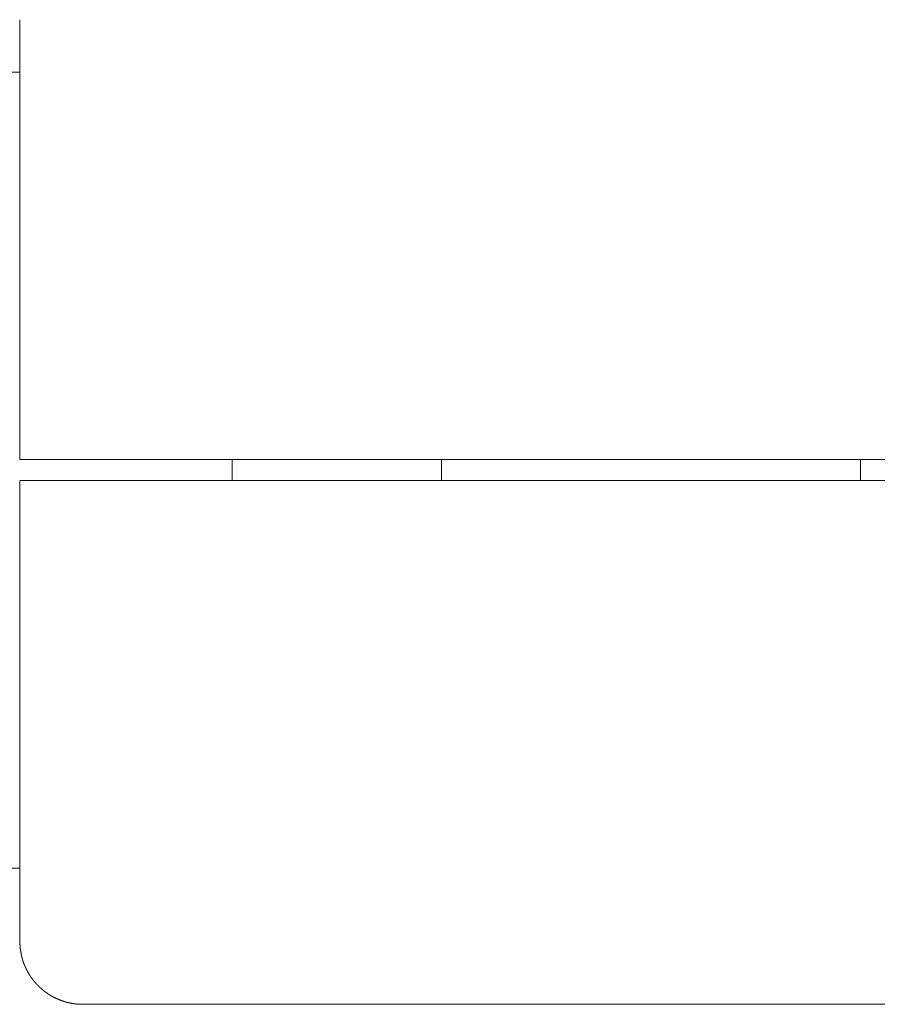
# Model space of a CAD drawing. Extents: x 346 to 9680, y -1136 to 4877.
# Drawn here: x 8313 to 8354, y -51 to -4 of the extents above; entities that cross this region are included whole.
import ezdxf

# ---------------------------------------------------------------- set-up
doc = ezdxf.new("R2010")
doc.units = 0
doc.header["$MEASUREMENT"] = 0

msp = doc.modelspace()

# ---------------------------------------------------------------- linework, layer by layer
at = {"color": 0, "linetype": 'Continuous', "lineweight": 0}
for points in [[(8312.617, -3.61), (8312.617, -24.61)], [(8312.617, -6.11), (6763.149, -6.11)], [(8315.58, -24.61), (8312.617, -24.61)], [(8315.58, -24.61), (8369.575, -24.61)], [(8322.766, -25.61), (8322.766, -24.61)], [(8332.766, -25.61), (8332.766, -24.61)], [(8352.764, -25.61), (8352.764, -24.61)], [(8312.617, -25.61), (8312.617, -46.61)], [(8312.617, -25.61), (8315.58, -25.61)], [(8369.575, -25.61), (8315.58, -25.61)], [(8312.617, -44.11), (6754.809, -44.11)], [(8312.617, -46.61), (8312.617, -46.635), (8312.617, -46.661), (8312.617, -46.686), (8312.617, -46.699), (8312.617, -46.712), (8312.617, -46.724), (8312.617, -46.737), (8312.617, -46.75), (8312.617, -46.762), (8312.617, -46.775), (8312.617, -46.787), (8312.617, -46.8), (8312.617, -46.813), (8312.617, -46.825), (8312.617, -46.838), (8312.617, -46.85), (8312.618, -46.862), (8312.618, -46.875), (8312.618, -46.887), (8312.618, -46.899), (8312.618, -46.906), (8312.618, -46.912), (8312.618, -46.918), (8312.618, -46.924), (8312.618, -46.93), (8312.618, -46.936), (8312.618, -46.942), (8312.618, -46.948), (8312.618, -46.954), (8312.618, -46.96), (8312.618, -46.966), (8312.618, -46.972), (8312.618, -46.978), (8312.618, -46.984), (8312.618, -46.99), (8312.618, -46.996), (8312.618, -47.002), (8312.618, -47.008), (8312.618, -47.014), (8312.618, -47.02), (8312.618, -47.026), (8312.618, -47.032), (8312.618, -47.038), (8312.618, -47.044), (8312.618, -47.049), (8312.618, -47.055), (8312.618, -47.061), (8312.618, -47.067), (8312.618, -47.073), (8312.619, -47.078), (8312.619, -47.084), (8312.619, -47.09), (8312.619, -47.096), (8312.619, -47.101), (8312.619, -47.107), (8312.619, -47.113), (8312.619, -47.118), (8312.619, -47.124), (8312.619, -47.13), (8312.619, -47.135), (8312.619, -47.141), (8312.619, -47.147), (8312.619, -47.152), (8312.619, -47.158), (8312.619, -47.163), (8312.619, -47.169), (8312.619, -47.174), (8312.619, -47.18), (8312.619, -47.185), (8312.619, -47.191), (8312.619, -47.196), (8312.619, -47.201), (8312.619, -47.207), (8312.62, -47.212), (8312.62, -47.218), (8312.62, -47.223), (8312.62, -47.228), (8312.62, -47.234), (8312.62, -47.239), (8312.62, -47.244), (8312.62, -47.249), (8312.62, -47.254), (8312.62, -47.26), (8312.62, -47.265), (8312.62, -47.27), (8312.62, -47.275), (8312.62, -47.28), (8312.62, -47.285), (8312.62, -47.29), (8312.62, -47.295), (8312.62, -47.3), (8312.62, -47.306), (8312.62, -47.31), (8312.621, -47.315), (8312.621, -47.32), (8312.621, -47.325), (8312.621, -47.33), (8312.621, -47.335), (8312.621, -47.34), (8312.621, -47.345), (8312.621, -47.35), (8312.621, -47.355), (8312.621, -47.359), (8312.621, -47.364), (8312.621, -47.369), (8312.621, -47.374), (8312.621, -47.378), (8312.621, -47.383), (8312.621, -47.388), (8312.622, -47.392), (8312.622, -47.397), (8312.622, -47.401), (8312.622, -47.406), (8312.622, -47.411), (8312.622, -47.415), (8312.622, -47.42), (8312.622, -47.424), (8312.622, -47.429), (8312.622, -47.433), (8312.622, -47.438), (8312.622, -47.442), (8312.622, -47.446), (8312.622, -47.451), (8312.622, -47.455), (8312.623, -47.459), (8312.623, -47.464), (8312.623, -47.468), (8312.623, -47.472), (8312.623, -47.477), (8312.623, -47.481), (8312.623, -47.485), (8312.623, -47.489), (8312.623, -47.493), (8312.623, -47.497), (8312.623, -47.501), (8312.623, -47.506), (8312.623, -47.51), (8312.623, -47.514), (8312.624, -47.518), (8312.624, -47.522), (8312.624, -47.526), (8312.624, -47.53), (8312.624, -47.534), (8312.624, -47.537), (8312.624, -47.541), (8312.624, -47.545), (8312.624, -47.553), (8312.624, -47.561), (8312.625, -47.576), (8312.625, -47.584), (8312.625, -47.592), (8312.625, -47.6), (8312.626, -47.604), (8312.626, -47.608), (8312.626, -47.612), (8312.626, -47.616), (8312.626, -47.62), (8312.626, -47.624), (8312.626, -47.628), (8312.626, -47.632), (8312.627, -47.636), (8312.627, -47.64), (8312.627, -47.644), (8312.627, -47.648), (8312.627, -47.652), (8312.627, -47.656), (8312.627, -47.66), (8312.628, -47.664), (8312.628, -47.669), (8312.628, -47.673), (8312.628, -47.677), (8312.628, -47.682), (8312.628, -47.686), (8312.628, -47.69), (8312.629, -47.692), (8312.629, -47.694), (8312.629, -47.697), (8312.629, -47.699), (8312.629, -47.701), (8312.629, -47.703), (8312.629, -47.705), (8312.629, -47.708), (8312.629, -47.71), (8312.629, -47.712), (8312.629, -47.715), (8312.629, -47.716), (8312.63, -47.717), (8312.63, -47.718), (8312.63, -47.72), (8312.63, -47.721), (8312.63, -47.722), (8312.63, -47.723), (8312.63, -47.725), (8312.63, -47.726), (8312.63, -47.727), (8312.63, -47.729), (8312.63, -47.73), (8312.63, -47.731), (8312.63, -47.733), (8312.63, -47.734), (8312.63, -47.735), (8312.63, -47.737), (8312.631, -47.738), (8312.631, -47.74), (8312.631, -47.741), (8312.631, -47.742), (8312.631, -47.744), (8312.631, -47.745), (8312.631, -47.747), (8312.631, -47.748), (8312.631, -47.75), (8312.631, -47.752), (8312.631, -47.753), (8312.631, -47.755), (8312.632, -47.756), (8312.632, -47.758), (8312.632, -47.76), (8312.632, -47.761), (8312.632, -47.763), (8312.632, -47.765), (8312.632, -47.766), (8312.632, -47.768), (8312.632, -47.77), (8312.632, -47.772), (8312.633, -47.774), (8312.633, -47.775), (8312.633, -47.777), (8312.633, -47.779), (8312.633, -47.781), (8312.633, -47.783), (8312.633, -47.785), (8312.633, -47.787), (8312.634, -47.789), (8312.634, -47.791), (8312.634, -47.793), (8312.634, -47.795), (8312.634, -47.797), (8312.634, -47.799), (8312.635, -47.802), (8312.635, -47.804), (8312.635, -47.806), (8312.635, -47.808), (8312.635, -47.81), (8312.635, -47.813), (8312.636, -47.815), (8312.636, -47.817), (8312.636, -47.82), (8312.636, -47.822), (8312.636, -47.825), (8312.636, -47.827), (8312.637, -47.83), (8312.637, -47.832), (8312.637, -47.835), (8312.637, -47.837), (8312.637, -47.84), (8312.638, -47.843), (8312.638, -47.845), (8312.638, -47.848), (8312.638, -47.849), (8312.638, -47.851), (8312.638, -47.852), (8312.638, -47.853), (8312.639, -47.855), (8312.639, -47.856), (8312.639, -47.858), (8312.639, -47.859), (8312.639, -47.861), (8312.639, -47.862), (8312.639, -47.864), (8312.639, -47.865), (8312.64, -47.867), (8312.64, -47.868), (8312.64, -47.87), (8312.64, -47.871), (8312.64, -47.873), (8312.64, -47.874), (8312.64, -47.876), (8312.64, -47.878), (8312.641, -47.879), (8312.641, -47.881), (8312.641, -47.883), (8312.641, -47.884), (8312.641, -47.886), (8312.641, -47.888), (8312.642, -47.89), (8312.642, -47.892), (8312.642, -47.893), (8312.642, -47.895), (8312.642, -47.897), (8312.642, -47.899), (8312.643, -47.901), (8312.643, -47.903), (8312.643, -47.905), (8312.643, -47.907), (8312.643, -47.909), (8312.644, -47.911), (8312.644, -47.913), (8312.644, -47.915), (8312.644, -47.917), (8312.645, -47.92), (8312.645, -47.922), (8312.645, -47.924), (8312.645, -47.926), (8312.646, -47.929), (8312.646, -47.931), (8312.646, -47.933), (8312.646, -47.936), (8312.647, -47.938), (8312.647, -47.941), (8312.647, -47.943), (8312.648, -47.946), (8312.648, -47.948), (8312.648, -47.951), (8312.648, -47.954), (8312.649, -47.955), (8312.649, -47.956), (8312.649, -47.958), (8312.649, -47.959), (8312.649, -47.96), (8312.649, -47.962), (8312.65, -47.963), (8312.65, -47.965), (8312.65, -47.966), (8312.65, -47.967), (8312.65, -47.969), (8312.651, -47.97), (8312.651, -47.972), (8312.651, -47.973), (8312.651, -47.975), (8312.651, -47.976), (8312.652, -47.978), (8312.652, -47.979), (8312.652, -47.981), (8312.652, -47.982), (8312.652, -47.984), (8312.653, -47.985), (8312.653, -47.987), (8312.653, -47.989), (8312.653, -47.99), (8312.653, -47.992), (8312.654, -47.993), (8312.654, -47.995), (8312.654, -47.997), (8312.654, -47.998), (8312.654, -48), (8312.655, -48.002), (8312.655, -48.003), (8312.655, -48.005), (8312.655, -48.007), (8312.656, -48.008), (8312.656, -48.01), (8312.656, -48.012), (8312.656, -48.013), (8312.657, -48.015), (8312.657, -48.017), (8312.657, -48.019), (8312.657, -48.021), (8312.658, -48.022), (8312.658, -48.024), (8312.658, -48.026), (8312.658, -48.028), (8312.659, -48.03), (8312.659, -48.032), (8312.659, -48.033), (8312.659, -48.035), (8312.66, -48.037), (8312.66, -48.039), (8312.66, -48.041), (8312.66, -48.043), (8312.661, -48.045), (8312.661, -48.047), (8312.661, -48.049), (8312.662, -48.051), (8312.662, -48.053), (8312.662, -48.055), (8312.662, -48.057), (8312.663, -48.059), (8312.663, -48.061), (8312.663, -48.063), (8312.664, -48.065), (8312.664, -48.067), (8312.664, -48.069), (8312.665, -48.072), (8312.665, -48.074), (8312.665, -48.076), (8312.666, -48.078), (8312.666, -48.08), (8312.666, -48.083), (8312.667, -48.085), (8312.667, -48.087), (8312.667, -48.09), (8312.668, -48.092), (8312.668, -48.094), (8312.668, -48.097), (8312.669, -48.099), (8312.669, -48.102), (8312.67, -48.104), (8312.67, -48.107), (8312.67, -48.109), (8312.671, -48.112), (8312.671, -48.115), (8312.672, -48.117), (8312.672, -48.12), (8312.673, -48.123), (8312.673, -48.125), (8312.674, -48.128), (8312.674, -48.131), (8312.675, -48.134), (8312.675, -48.137), (8312.676, -48.14), (8312.676, -48.142), (8312.677, -48.145), (8312.677, -48.148), (8312.678, -48.151), (8312.678, -48.155), (8312.679, -48.156), (8312.679, -48.158), (8312.679, -48.159), (8312.68, -48.161), (8312.68, -48.162), (8312.68, -48.164), (8312.681, -48.166), (8312.681, -48.167), (8312.681, -48.169), (8312.682, -48.17), (8312.682, -48.172), (8312.682, -48.174), (8312.682, -48.175), (8312.683, -48.177), (8312.683, -48.179), (8312.683, -48.18), (8312.684, -48.182), (8312.684, -48.184), (8312.685, -48.186), (8312.685, -48.187), (8312.685, -48.189), (8312.686, -48.191), (8312.686, -48.193), (8312.686, -48.194), (8312.687, -48.196), (8312.687, -48.198), (8312.687, -48.2), (8312.688, -48.202), (8312.688, -48.203), (8312.689, -48.205), (8312.689, -48.207), (8312.689, -48.209), (8312.69, -48.211), (8312.69, -48.213), (8312.691, -48.215), (8312.691, -48.216), (8312.691, -48.218), (8312.692, -48.22), (8312.692, -48.222), (8312.693, -48.224), (8312.693, -48.226), (8312.693, -48.228), (8312.694, -48.23), (8312.694, -48.232), (8312.695, -48.234), (8312.695, -48.236), (8312.696, -48.238), (8312.696, -48.24), (8312.696, -48.242), (8312.697, -48.244), (8312.697, -48.246), (8312.698, -48.248), (8312.698, -48.251), (8312.699, -48.253), (8312.699, -48.255), (8312.7, -48.257), (8312.7, -48.259), (8312.701, -48.261), (8312.701, -48.263), (8312.702, -48.266), (8312.702, -48.268), (8312.703, -48.27), (8312.703, -48.272), (8312.704, -48.274), (8312.704, -48.277), (8312.705, -48.279), (8312.705, -48.281), (8312.706, -48.284), (8312.706, -48.286), (8312.707, -48.288), (8312.707, -48.291), (8312.708, -48.293), (8312.709, -48.295), (8312.709, -48.298), (8312.71, -48.302), (8312.711, -48.305), (8312.711, -48.307), (8312.712, -48.31), (8312.712, -48.312), (8312.713, -48.314), (8312.714, -48.317), (8312.714, -48.319), (8312.715, -48.322), (8312.715, -48.324), (8312.716, -48.327), (8312.716, -48.329), (8312.717, -48.332), (8312.717, -48.334), (8312.718, -48.337), (8312.718, -48.339), (8312.719, -48.342), (8312.72, -48.345), (8312.72, -48.347), (8312.721, -48.35), (8312.721, -48.352), (8312.722, -48.355), (8312.722, -48.358), (8312.723, -48.361), (8312.724, -48.363), (8312.724, -48.366), (8312.725, -48.369), (8312.726, -48.371), (8312.726, -48.374), (8312.727, -48.377), (8312.727, -48.38), (8312.728, -48.383), (8312.729, -48.386), (8312.729, -48.389), (8312.73, -48.392), (8312.731, -48.394), (8312.732, -48.397), (8312.732, -48.4), (8312.733, -48.404), (8312.734, -48.407), (8312.734, -48.41), (8312.735, -48.413), (8312.736, -48.416), (8312.737, -48.419), (8312.738, -48.422), (8312.738, -48.425), (8312.739, -48.429), (8312.74, -48.432), (8312.741, -48.435), (8312.742, -48.439), (8312.743, -48.442), (8312.744, -48.445), (8312.745, -48.449), (8312.746, -48.452), (8312.746, -48.456), (8312.747, -48.459), (8312.748, -48.463), (8312.749, -48.465), (8312.749, -48.466), (8312.75, -48.468), (8312.75, -48.47), (8312.751, -48.472), (8312.752, -48.474), (8312.752, -48.475), (8312.753, -48.477), (8312.753, -48.479), (8312.754, -48.481), (8312.754, -48.483), (8312.755, -48.485), (8312.755, -48.487), (8312.756, -48.489), (8312.756, -48.49), (8312.757, -48.492), (8312.758, -48.494), (8312.758, -48.496), (8312.759, -48.498), (8312.759, -48.5), (8312.76, -48.502), (8312.761, -48.504), (8312.761, -48.506), (8312.762, -48.508), (8312.763, -48.51), (8312.763, -48.512), (8312.764, -48.514), (8312.764, -48.516), (8312.765, -48.518), (8312.766, -48.52), (8312.766, -48.522), (8312.767, -48.524), (8312.768, -48.526), (8312.768, -48.529), (8312.769, -48.531), (8312.77, -48.533), (8312.77, -48.535), (8312.771, -48.537), (8312.772, -48.539), (8312.773, -48.541), (8312.773, -48.543), (8312.774, -48.546), (8312.775, -48.548), (8312.775, -48.55), (8312.776, -48.552), (8312.777, -48.554), (8312.778, -48.557), (8312.779, -48.559), (8312.779, -48.561), (8312.78, -48.563), (8312.781, -48.566), (8312.782, -48.568), (8312.782, -48.57), (8312.783, -48.573), (8312.784, -48.575), (8312.785, -48.577), (8312.786, -48.58), (8312.787, -48.582), (8312.787, -48.584), (8312.788, -48.587), (8312.789, -48.589), (8312.79, -48.591), (8312.791, -48.594), (8312.792, -48.596), (8312.793, -48.599), (8312.793, -48.601), (8312.794, -48.604), (8312.795, -48.606), (8312.796, -48.608), (8312.797, -48.611), (8312.798, -48.613), (8312.799, -48.616), (8312.8, -48.618), (8312.801, -48.621), (8312.802, -48.624), (8312.803, -48.626), (8312.804, -48.629), (8312.805, -48.631), (8312.806, -48.634), (8312.807, -48.637), (8312.808, -48.639), (8312.809, -48.642), (8312.81, -48.644), (8312.811, -48.647), (8312.812, -48.65), (8312.813, -48.652), (8312.814, -48.655), (8312.815, -48.658), (8312.816, -48.661), (8312.817, -48.663), (8312.818, -48.666), (8312.819, -48.669), (8312.82, -48.672), (8312.822, -48.674), (8312.823, -48.677), (8312.824, -48.68), (8312.825, -48.683), (8312.826, -48.686), (8312.827, -48.689), (8312.828, -48.691), (8312.83, -48.694), (8312.831, -48.697), (8312.832, -48.7), (8312.833, -48.703), (8312.834, -48.706), (8312.836, -48.709), (8312.837, -48.712), (8312.838, -48.715), (8312.839, -48.718), (8312.841, -48.721), (8312.842, -48.724), (8312.843, -48.727), (8312.845, -48.73), (8312.846, -48.733), (8312.847, -48.736), (8312.848, -48.739), (8312.85, -48.742), (8312.851, -48.746), (8312.852, -48.749), (8312.854, -48.752), (8312.855, -48.755), (8312.857, -48.758), (8312.858, -48.761), (8312.859, -48.765), (8312.861, -48.768), (8312.862, -48.771), (8312.864, -48.774), (8312.865, -48.778), (8312.866, -48.781), (8312.868, -48.784), (8312.869, -48.788), (8312.871, -48.791), (8312.872, -48.794), (8312.874, -48.798), (8312.875, -48.801), (8312.877, -48.804), (8312.878, -48.808), (8312.88, -48.811), (8312.881, -48.815), (8312.883, -48.818), (8312.885, -48.822), (8312.886, -48.825), (8312.888, -48.829), (8312.889, -48.832), (8312.891, -48.836), (8312.893, -48.839), (8312.894, -48.843), (8312.896, -48.846), (8312.898, -48.85), (8312.899, -48.854), (8312.901, -48.857), (8312.903, -48.861), (8312.904, -48.865), (8312.906, -48.868), (8312.908, -48.872), (8312.91, -48.876), (8312.911, -48.879), (8312.913, -48.883), (8312.915, -48.887), (8312.917, -48.891), (8312.918, -48.895), (8312.92, -48.898), (8312.922, -48.902), (8312.924, -48.906), (8312.926, -48.91), (8312.928, -48.914), (8312.929, -48.918), (8312.931, -48.922), (8312.933, -48.926), (8312.935, -48.93), (8312.937, -48.934), (8312.939, -48.938), (8312.941, -48.942), (8312.943, -48.946), (8312.945, -48.95), (8312.947, -48.954), (8312.949, -48.958), (8312.951, -48.963), (8312.953, -48.967), (8312.955, -48.971), (8312.957, -48.975), (8312.959, -48.979), (8312.962, -48.984), (8312.964, -48.988), (8312.966, -48.992), (8312.968, -48.997), (8312.97, -49.001), (8312.973, -49.006), (8312.975, -49.01), (8312.977, -49.014), (8312.979, -49.019), (8312.982, -49.023), (8312.984, -49.028), (8312.987, -49.032), (8312.989, -49.037), (8312.991, -49.042), (8312.994, -49.046), (8312.996, -49.051), (8312.999, -49.056), (8313.001, -49.06), (8313.003, -49.063), (8313.004, -49.065), (8313.005, -49.067), (8313.007, -49.07), (8313.008, -49.072), (8313.009, -49.075), (8313.01, -49.077), (8313.012, -49.079), (8313.013, -49.082), (8313.015, -49.084), (8313.016, -49.087), (8313.017, -49.089), (8313.019, -49.092), (8313.02, -49.094), (8313.021, -49.096), (8313.023, -49.099), (8313.024, -49.101), (8313.026, -49.104), (8313.027, -49.106), (8313.028, -49.109), (8313.03, -49.111), (8313.031, -49.114), (8313.033, -49.116), (8313.034, -49.119), (8313.036, -49.121), (8313.037, -49.124), (8313.039, -49.126), (8313.04, -49.129), (8313.042, -49.132), (8313.043, -49.134), (8313.045, -49.137), (8313.046, -49.139), (8313.048, -49.142), (8313.049, -49.144), (8313.051, -49.147), (8313.052, -49.15), (8313.054, -49.152), (8313.055, -49.155), (8313.057, -49.157), (8313.059, -49.16), (8313.06, -49.163), (8313.062, -49.165), (8313.063, -49.168), (8313.065, -49.171), (8313.067, -49.173), (8313.068, -49.176), (8313.07, -49.179), (8313.072, -49.181), (8313.073, -49.184), (8313.075, -49.187), (8313.077, -49.19), (8313.078, -49.192), (8313.08, -49.195), (8313.082, -49.198), (8313.083, -49.2), (8313.085, -49.203), (8313.087, -49.206), (8313.089, -49.209), (8313.09, -49.211), (8313.092, -49.214), (8313.094, -49.217), (8313.096, -49.22), (8313.098, -49.223), (8313.099, -49.225), (8313.101, -49.228), (8313.103, -49.231), (8313.105, -49.234), (8313.107, -49.237), (8313.109, -49.24), (8313.11, -49.242), (8313.112, -49.245), (8313.114, -49.248), (8313.116, -49.251), (8313.118, -49.254), (8313.12, -49.257), (8313.122, -49.26), (8313.124, -49.263), (8313.126, -49.266), (8313.128, -49.268), (8313.13, -49.271), (8313.132, -49.274), (8313.134, -49.277), (8313.136, -49.28), (8313.138, -49.283), (8313.14, -49.286), (8313.142, -49.289), (8313.144, -49.292), (8313.146, -49.295), (8313.148, -49.298), (8313.15, -49.301), (8313.152, -49.304), (8313.154, -49.307), (8313.156, -49.31), (8313.159, -49.313), (8313.161, -49.316), (8313.163, -49.319), (8313.165, -49.323), (8313.167, -49.326), (8313.169, -49.329), (8313.172, -49.332), (8313.174, -49.335), (8313.176, -49.338), (8313.178, -49.341), (8313.181, -49.344), (8313.183, -49.347), (8313.185, -49.351), (8313.187, -49.354), (8313.19, -49.357), (8313.192, -49.36), (8313.194, -49.363), (8313.197, -49.366), (8313.199, -49.37), (8313.201, -49.373), (8313.204, -49.376), (8313.206, -49.379), (8313.209, -49.383), (8313.211, -49.386), (8313.213, -49.389), (8313.216, -49.392), (8313.218, -49.396), (8313.221, -49.399), (8313.223, -49.402), (8313.226, -49.405), (8313.228, -49.409), (8313.231, -49.412), (8313.233, -49.415), (8313.236, -49.419), (8313.238, -49.422), (8313.241, -49.425), (8313.243, -49.429), (8313.246, -49.432), (8313.249, -49.435), (8313.251, -49.439), (8313.254, -49.442), (8313.257, -49.446), (8313.259, -49.449), (8313.262, -49.452), (8313.265, -49.456), (8313.267, -49.459), (8313.27, -49.463), (8313.273, -49.466), (8313.275, -49.47), (8313.278, -49.473), (8313.281, -49.477), (8313.284, -49.48), (8313.287, -49.484), (8313.289, -49.487), (8313.292, -49.491), (8313.295, -49.494), (8313.298, -49.498), (8313.301, -49.501), (8313.304, -49.505), (8313.307, -49.508), (8313.31, -49.512), (8313.312, -49.516), (8313.315, -49.519), (8313.318, -49.523), (8313.321, -49.526), (8313.324, -49.53), (8313.327, -49.534), (8313.33, -49.537), (8313.334, -49.541), (8313.337, -49.545), (8313.34, -49.548), (8313.343, -49.552), (8313.346, -49.556), (8313.349, -49.559), (8313.352, -49.563), (8313.355, -49.567), (8313.359, -49.571), (8313.362, -49.574), (8313.365, -49.578), (8313.368, -49.582), (8313.372, -49.586), (8313.375, -49.589), (8313.378, -49.593), (8313.381, -49.597), (8313.385, -49.601), (8313.388, -49.604), (8313.392, -49.608), (8313.395, -49.612), (8313.398, -49.616), (8313.402, -49.62), (8313.405, -49.624), (8313.409, -49.627), (8313.412, -49.631), (8313.416, -49.635), (8313.419, -49.639), (8313.423, -49.643), (8313.427, -49.647), (8313.43, -49.651), (8313.434, -49.655), (8313.437, -49.659), (8313.441, -49.663), (8313.445, -49.666), (8313.449, -49.67), (8313.452, -49.674), (8313.456, -49.678), (8313.46, -49.682), (8313.464, -49.686), (8313.467, -49.69), (8313.471, -49.694), (8313.475, -49.698), (8313.479, -49.702), (8313.483, -49.706), (8313.487, -49.71), (8313.491, -49.714), (8313.495, -49.718), (8313.499, -49.722), (8313.503, -49.726), (8313.507, -49.73), (8313.511, -49.735), (8313.515, -49.739), (8313.519, -49.743), (8313.523, -49.747), (8313.528, -49.751), (8313.532, -49.755), (8313.536, -49.759), (8313.54, -49.763), (8313.545, -49.767), (8313.549, -49.771), (8313.553, -49.776), (8313.557, -49.78), (8313.562, -49.784), (8313.566, -49.788), (8313.571, -49.792), (8313.575, -49.796), (8313.58, -49.801), (8313.584, -49.805), (8313.589, -49.809), (8313.593, -49.813), (8313.598, -49.817), (8313.602, -49.822), (8313.607, -49.826), (8313.612, -49.83), (8313.616, -49.834), (8313.621, -49.839), (8313.626, -49.843), (8313.63, -49.847), (8313.635, -49.851), (8313.64, -49.856), (8313.645, -49.86), (8313.65, -49.864), (8313.655, -49.868), (8313.66, -49.873), (8313.665, -49.877), (8313.67, -49.881), (8313.675, -49.886), (8313.68, -49.89), (8313.685, -49.894), (8313.69, -49.899), (8313.695, -49.903), (8313.7, -49.907), (8313.705, -49.912), (8313.71, -49.916), (8313.716, -49.92), (8313.721, -49.925), (8313.726, -49.929), (8313.732, -49.933), (8313.737, -49.938), (8313.742, -49.942), (8313.748, -49.946), (8313.753, -49.951), (8313.759, -49.955), (8313.764, -49.96), (8313.77, -49.964), (8313.775, -49.968), (8313.781, -49.973), (8313.787, -49.977), (8313.792, -49.982), (8313.798, -49.986), (8313.804, -49.99), (8313.809, -49.995), (8313.815, -49.999), (8313.821, -50.004), (8313.827, -50.008), (8313.833, -50.013), (8313.839, -50.017), (8313.845, -50.021), (8313.851, -50.026), (8313.857, -50.03), (8313.863, -50.035), (8313.869, -50.039), (8313.875, -50.044), (8313.881, -50.048), (8313.887, -50.052), (8313.894, -50.057), (8313.9, -50.061), (8313.906, -50.066), (8313.913, -50.07), (8313.919, -50.075), (8313.925, -50.079), (8313.932, -50.083), (8313.938, -50.088), (8313.945, -50.092), (8313.951, -50.097), (8313.958, -50.101), (8313.964, -50.105), (8313.971, -50.11), (8313.978, -50.114), (8313.984, -50.119), (8313.991, -50.123), (8313.998, -50.128), (8314.005, -50.132), (8314.012, -50.136), (8314.018, -50.141), (8314.025, -50.145), (8314.032, -50.15), (8314.039, -50.154), (8314.046, -50.158), (8314.053, -50.163), (8314.061, -50.167), (8314.068, -50.171), (8314.075, -50.176), (8314.082, -50.18), (8314.089, -50.184), (8314.097, -50.189), (8314.104, -50.193), (8314.108, -50.195), (8314.111, -50.197), (8314.115, -50.2), (8314.119, -50.202), (8314.122, -50.204), (8314.126, -50.206), (8314.13, -50.208), (8314.134, -50.21), (8314.137, -50.213), (8314.141, -50.215), (8314.145, -50.217), (8314.149, -50.219), (8314.152, -50.221), (8314.156, -50.223), (8314.16, -50.225), (8314.164, -50.228), (8314.168, -50.23), (8314.172, -50.232), (8314.175, -50.234), (8314.179, -50.236), (8314.183, -50.238), (8314.187, -50.24), (8314.191, -50.243), (8314.195, -50.245), (8314.199, -50.247), (8314.203, -50.249), (8314.207, -50.251), (8314.211, -50.253), (8314.214, -50.255), (8314.218, -50.257), (8314.222, -50.259), (8314.226, -50.262), (8314.23, -50.264), (8314.234, -50.266), (8314.238, -50.268), (8314.242, -50.27), (8314.246, -50.272), (8314.251, -50.274), (8314.255, -50.276), (8314.259, -50.278), (8314.263, -50.28), (8314.267, -50.282), (8314.271, -50.285), (8314.275, -50.287), (8314.279, -50.289), (8314.283, -50.291), (8314.287, -50.293), (8314.292, -50.295), (8314.296, -50.297), (8314.3, -50.299), (8314.304, -50.301), (8314.308, -50.303), (8314.312, -50.305), (8314.317, -50.307), (8314.321, -50.309), (8314.325, -50.311), (8314.329, -50.313), (8314.333, -50.315), (8314.338, -50.317), (8314.342, -50.319), (8314.346, -50.321), (8314.351, -50.323), (8314.355, -50.325), (8314.359, -50.327), (8314.363, -50.329), (8314.368, -50.331), (8314.372, -50.333), (8314.376, -50.335), (8314.381, -50.337), (8314.385, -50.339), (8314.389, -50.341), (8314.394, -50.343), (8314.398, -50.345), (8314.403, -50.347), (8314.407, -50.349), (8314.411, -50.351), (8314.416, -50.353), (8314.42, -50.355), (8314.425, -50.357), (8314.429, -50.359), (8314.434, -50.361), (8314.438, -50.363), (8314.442, -50.365), (8314.447, -50.366), (8314.451, -50.368), (8314.456, -50.37), (8314.46, -50.372), (8314.465, -50.374), (8314.469, -50.376), (8314.474, -50.378), (8314.479, -50.38), (8314.483, -50.382), (8314.488, -50.383), (8314.492, -50.385), (8314.497, -50.387), (8314.501, -50.389), (8314.506, -50.391), (8314.511, -50.393), (8314.515, -50.395), (8314.52, -50.396), (8314.524, -50.398), (8314.529, -50.4), (8314.534, -50.402), (8314.538, -50.404), (8314.543, -50.406), (8314.548, -50.407), (8314.552, -50.409), (8314.557, -50.411), (8314.562, -50.413), (8314.566, -50.415), (8314.571, -50.416), (8314.576, -50.418), (8314.581, -50.42), (8314.585, -50.422), (8314.59, -50.423), (8314.595, -50.425), (8314.6, -50.427), (8314.604, -50.429), (8314.609, -50.43), (8314.614, -50.432), (8314.619, -50.434), (8314.624, -50.436), (8314.628, -50.437), (8314.633, -50.439), (8314.638, -50.441), (8314.643, -50.442), (8314.648, -50.444), (8314.653, -50.446), (8314.657, -50.447), (8314.662, -50.449), (8314.667, -50.451), (8314.672, -50.452), (8314.677, -50.454), (8314.682, -50.456), (8314.687, -50.457), (8314.692, -50.459), (8314.697, -50.461), (8314.702, -50.462), (8314.707, -50.464), (8314.711, -50.465), (8314.716, -50.467), (8314.721, -50.469), (8314.726, -50.47), (8314.731, -50.472), (8314.736, -50.473), (8314.741, -50.475), (8314.746, -50.476), (8314.751, -50.478), (8314.756, -50.479), (8314.761, -50.481), (8314.766, -50.482), (8314.771, -50.484), (8314.776, -50.486), (8314.782, -50.487), (8314.787, -50.488), (8314.792, -50.49), (8314.797, -50.491), (8314.802, -50.493), (8314.807, -50.494), (8314.812, -50.496), (8314.817, -50.497), (8314.822, -50.499), (8314.827, -50.5), (8314.832, -50.502), (8314.838, -50.503), (8314.843, -50.504), (8314.848, -50.506), (8314.853, -50.507), (8314.858, -50.509), (8314.863, -50.51), (8314.869, -50.511), (8314.874, -50.513), (8314.879, -50.514), (8314.884, -50.515), (8314.889, -50.517), (8314.895, -50.518), (8314.9, -50.519), (8314.905, -50.521), (8314.91, -50.522), (8314.915, -50.523), (8314.921, -50.525), (8314.926, -50.526), (8314.931, -50.527), (8314.937, -50.528), (8314.942, -50.53), (8314.947, -50.531), (8314.952, -50.532), (8314.958, -50.533), (8314.963, -50.535), (8314.968, -50.536), (8314.974, -50.537), (8314.979, -50.538), (8314.984, -50.54), (8314.99, -50.541), (8314.995, -50.542), (8315, -50.543), (8315.006, -50.544), (8315.011, -50.545), (8315.016, -50.546), (8315.022, -50.548), (8315.027, -50.549), (8315.032, -50.55), (8315.038, -50.551), (8315.043, -50.552), (8315.049, -50.553), (8315.054, -50.554), (8315.06, -50.555), (8315.065, -50.556), (8315.07, -50.557), (8315.076, -50.558), (8315.081, -50.559), (8315.087, -50.56), (8315.092, -50.561), (8315.098, -50.562), (8315.103, -50.563), (8315.109, -50.564), (8315.114, -50.565), (8315.12, -50.566), (8315.125, -50.567), (8315.131, -50.568), (8315.136, -50.569), (8315.142, -50.57), (8315.147, -50.571), (8315.153, -50.572), (8315.158, -50.573), (8315.164, -50.574), (8315.169, -50.574), (8315.175, -50.575), (8315.18, -50.576), (8315.186, -50.577), (8315.191, -50.578), (8315.197, -50.579), (8315.203, -50.579), (8315.208, -50.58), (8315.214, -50.581), (8315.219, -50.582), (8315.225, -50.583), (8315.23, -50.583), (8315.236, -50.584), (8315.242, -50.585), (8315.247, -50.586), (8315.253, -50.586), (8315.259, -50.587), (8315.264, -50.588), (8315.27, -50.588), (8315.275, -50.589), (8315.281, -50.59), (8315.287, -50.59), (8315.292, -50.591), (8315.298, -50.592), (8315.304, -50.592), (8315.309, -50.593), (8315.315, -50.593), (8315.321, -50.594), (8315.326, -50.595), (8315.332, -50.595), (8315.338, -50.596), (8315.343, -50.596), (8315.349, -50.597), (8315.355, -50.597), (8315.36, -50.598), (8315.366, -50.598), (8315.372, -50.599), (8315.377, -50.599), (8315.383, -50.6), (8315.389, -50.6), (8315.394, -50.601), (8315.4, -50.601), (8315.406, -50.602), (8315.412, -50.602), (8315.417, -50.602), (8315.423, -50.603), (8315.429, -50.603), (8315.434, -50.604), (8315.44, -50.604), (8315.446, -50.604), (8315.452, -50.605), (8315.457, -50.605), (8315.463, -50.605), (8315.469, -50.606), (8315.475, -50.606), (8315.48, -50.606), (8315.486, -50.607), (8315.492, -50.607), (8315.497, -50.607), (8315.503, -50.607), (8315.509, -50.608), (8315.515, -50.608), (8315.52, -50.608), (8315.526, -50.608), (8315.532, -50.608), (8315.538, -50.609), (8315.543, -50.609), (8315.549, -50.609), (8315.555, -50.609), (8315.561, -50.609), (8315.566, -50.609), (8315.572, -50.609), (8315.578, -50.61), (8315.584, -50.61), (8315.589, -50.61), (8315.595, -50.61), (8315.601, -50.61), (8315.607, -50.61), (8315.612, -50.61), (8315.618, -50.61), (8315.624, -50.61), (8315.63, -50.61)], [(8369.625, -50.61), (8315.63, -50.61)]]:
    msp.add_lwpolyline(points, dxfattribs=at)

doc.saveas('drawing.dxf')
